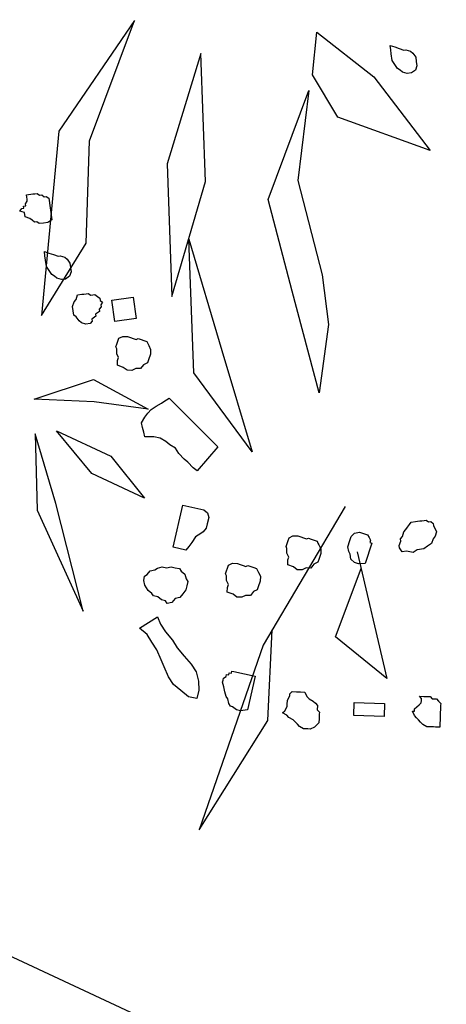
# Model space of a CAD drawing. Units: metres. Extents: x 684885 to 685397, y 475919 to 476292.
# Drawn here: x 685110 to 685110, y 476099 to 476100 of the extents above; entities that cross this region are included whole.
import ezdxf

# ---------------------------------------------------------------- set-up
doc = ezdxf.new("R2010")
doc.units = ezdxf.units.M
doc.header["$LTSCALE"] = 5
doc.header["$MEASUREMENT"] = 0
doc.linetypes.add('HIDDEN2', pattern=[0.1875, 0.125, -0.0625])
for name, color, linetype in [('A-SECT-002', 2, 'Continuous'), ('A-SECT-251', 251, 'HIDDEN2'), ('Z _ trees_forground', 251, 'Continuous')]:
    doc.layers.add(name, color=color, linetype=linetype)

# ---------------------------------------------------------------- blocks, each defined once
blk = doc.blocks.new('A$C69392E15')
at = {"layer": 'A-SECT-251'}
for points in [[(1.29851, 3.56149), (1.17941, 3.58134), (1.02242, 3.52541), (1.09821, 3.51639), (1.18302, 3.55247), (1.29851, 3.56149)], [(0.95132, 3.49979), (0.98994, 3.45866), (0.98633, 3.40273), (0.97189, 3.44964), (0.95132, 3.49979)], [(1.29671, 3.49474), (1.19385, 3.48031), (1.08738, 3.42619), (1.19385, 3.44242), (1.29671, 3.49474)], [(0.92317, 3.48572), (0.86181, 3.45505), (0.79685, 3.37928), (0.87445, 3.44242), (0.92317, 3.48572)], [(0.934, 3.46948), (0.934, 3.41536), (0.91234, 3.37206), (0.91234, 3.42438), (0.934, 3.46948)], [(1.14062, 3.4343), (1.06212, 3.36485), (0.99088, 3.30181), (1.03325, 3.37928), (1.14062, 3.4343)], [(1.35816, 3.40835), (1.34335, 3.34487), (1.30455, 3.27081), (1.29678, 3.35897), (1.32148, 3.39565), (1.35816, 3.40835)], [(1.30737, 3.39283), (1.22976, 3.36744), (1.16204, 3.31172), (1.12394, 3.28774), (1.06468, 3.2694), (1.13735, 3.33006), (1.20296, 3.38437), (1.30737, 3.39283)], [(0.98168, 3.20505), (0.83732, 3.21948), (0.66228, 3.20144), (0.77777, 3.18701), (0.8534, 3.21787)], [(0.9492, 3.17799), (0.85717, 3.10582), (0.87161, 3.16355), (0.93715, 3.16854)]]:
    blk.add_lwpolyline(points, dxfattribs=at)
blk = doc.blocks.new('A$C5EE50001')
at = {"linetype": 'Continuous'}
for p, q in [((147161.877, -821356.4342, -3.9756), (147161.8848, -821356.4359, -3.9756)), ((147161.8783, -821356.4467, -3.9756), (147161.877, -821356.4342, -3.9756)), ((147161.8848, -821356.4359, -3.9756), (147161.8878, -821356.4406, -3.9756)), ((147161.8878, -821356.4406, -3.9756), (147161.8926, -821356.4376, -3.9756)), ((147161.8926, -821356.4376, -3.9756), (147161.8956, -821356.4424, -3.9756)), ((147161.9082, -821356.441, -3.9756), (147161.913, -821356.438, -3.9756)), ((147161.913, -821356.438, -3.9756), (147161.9177, -821356.4349, -3.9756)), ((147161.9177, -821356.4349, -3.9756), (147161.9225, -821356.4319, -3.9756)), ((147161.9225, -821356.4319, -3.9756), (147161.9255, -821356.4367, -3.9756)), ((147161.9255, -821356.4367, -3.9756), (147161.9285, -821356.4414, -3.9756)), ((147161.8688, -821356.4528, -3.9756), (147161.8783, -821356.4467, -3.9756)), ((147161.8701, -821356.4654, -3.9756), (147161.8688, -821356.4528, -3.9756)), ((147161.8956, -821356.4424, -3.9756), (147161.9004, -821356.4393, -3.9756)), ((147161.9004, -821356.4393, -3.9756), (147161.9082, -821356.441, -3.9756)), ((147161.9285, -821356.4414, -3.9756), (147161.9316, -821356.4462, -3.9756)), ((147161.9316, -821356.4462, -3.9756), (147161.9346, -821356.4509, -3.9756)), ((147161.9346, -821356.4509, -3.9756), (147161.9377, -821356.4557, -3.9756)), ((147161.9377, -821356.4557, -3.9756), (147161.936, -821356.4635, -3.9756)), ((147161.936, -821356.4635, -3.9756), (147161.939, -821356.4682, -3.9756)), ((147161.8667, -821356.481, -3.9756), (147161.8684, -821356.4732, -3.9756)), ((147161.8698, -821356.4857, -3.9756), (147161.8667, -821356.481, -3.9756)), ((147161.868, -821356.4935, -3.9756), (147161.8698, -821356.4857, -3.9756)), ((147161.8684, -821356.4732, -3.9756), (147161.8701, -821356.4654, -3.9756)), ((147161.9386, -821356.4886, -3.9756), (147161.891, -821356.519, -3.9756)), ((147161.939, -821356.4682, -3.9756), (147161.9373, -821356.476, -3.9756)), ((147161.9373, -821356.476, -3.9756), (147161.9403, -821356.4808, -3.9756)), ((147161.9403, -821356.4808, -3.9756), (147161.9386, -821356.4886, -3.9756)), ((147161.8741, -821356.503, -3.9756), (147161.868, -821356.4935, -3.9756)), ((147161.8802, -821356.5125, -3.9756), (147161.8741, -821356.503, -3.9756)), ((147161.891, -821356.519, -3.9756), (147161.8802, -821356.5125, -3.9756)), ((147161.7981, -821356.5423, -3.9756), (147161.8076, -821356.5362, -3.9756)), ((147161.8076, -821356.5362, -3.9756), (147161.8089, -821356.5488, -3.9756)), ((147161.7678, -821356.5683, -3.9756), (147161.7743, -821356.5575, -3.9756)), ((147161.7743, -821356.5575, -3.9756), (147161.7886, -821356.5484, -3.9756)), ((147161.7886, -821356.5484, -3.9756), (147161.7981, -821356.5423, -3.9756)), ((147161.8089, -821356.5488, -3.9756), (147161.8103, -821356.5613, -3.9756)), ((147161.8103, -821356.5613, -3.9756), (147161.8116, -821356.5739, -3.9756)), ((147161.7579, -821356.5948, -3.9756), (147161.7597, -821356.587, -3.9756)), ((147161.7597, -821356.587, -3.9756), (147161.7614, -821356.5792, -3.9756)), ((147161.7614, -821356.5792, -3.9756), (147161.7678, -821356.5683, -3.9756)), ((147161.8116, -821356.5739, -3.9756), (147161.8146, -821356.5786, -3.9756)), ((147161.816, -821356.5912, -3.9756), (147161.8142, -821356.599, -3.9756)), ((147161.8146, -821356.5786, -3.9756), (147161.816, -821356.5912, -3.9756)), ((147161.7593, -821356.6073, -3.9756), (147161.7579, -821356.5948, -3.9756)), ((147161.7653, -821356.6168, -3.9756), (147161.7593, -821356.6073, -3.9756)), ((147161.7762, -821356.6233, -3.9756), (147161.7653, -821356.6168, -3.9756)), ((147161.7983, -821356.6159, -3.9756), (147161.7887, -821356.622, -3.9756)), ((147161.8078, -821356.6098, -3.9756), (147161.7983, -821356.6159, -3.9756)), ((147161.8142, -821356.599, -3.9756), (147161.8078, -821356.6098, -3.9756)), ((147161.7887, -821356.622, -3.9756), (147161.7762, -821356.6233, -3.9756)), ((147161.6887, -821356.6755, -3.9756), (147161.6982, -821356.6694, -3.9756)), ((147161.6982, -821356.6694, -3.9756), (147161.7077, -821356.6634, -3.9756)), ((147161.7077, -821356.6634, -3.9756), (147161.7203, -821356.662, -3.9756)), ((147161.7203, -821356.662, -3.9756), (147161.7281, -821356.6637, -3.9756)), ((147161.7281, -821356.6637, -3.9756), (147161.7406, -821356.6624, -3.9756)), ((147161.7406, -821356.6624, -3.9756), (147161.7467, -821356.6719, -3.9756)), ((147161.6788, -821356.702, -3.9756), (147161.6805, -821356.6942, -3.9756)), ((147161.6805, -821356.6942, -3.9756), (147161.687, -821356.6833, -3.9756)), ((147161.687, -821356.6833, -3.9756), (147161.6887, -821356.6755, -3.9756)), ((147161.7467, -821356.6719, -3.9756), (147161.7497, -821356.6767, -3.9756)), ((147161.7497, -821356.6767, -3.9756), (147161.7528, -821356.6814, -3.9756)), ((147161.7528, -821356.6814, -3.9756), (147161.7558, -821356.6862, -3.9756)), ((147161.7558, -821356.6862, -3.9756), (147161.7541, -821356.694, -3.9756)), ((147161.7541, -821356.694, -3.9756), (147161.7571, -821356.6988, -3.9756)), ((147161.6801, -821356.7145, -3.9756), (147161.6788, -821356.702, -3.9756)), ((147161.6862, -821356.724, -3.9756), (147161.6801, -821356.7145, -3.9756)), ((147161.7568, -821356.7191, -3.9756), (147161.752, -821356.7222, -3.9756)), ((147161.7585, -821356.7113, -3.9756), (147161.7568, -821356.7191, -3.9756)), ((147161.7571, -821356.6988, -3.9756), (147161.7602, -821356.7035, -3.9756)), ((147161.7602, -821356.7035, -3.9756), (147161.7585, -821356.7113, -3.9756)), ((147161.694, -821356.7257, -3.9756), (147161.6862, -821356.724, -3.9756)), ((147161.6987, -821356.7227, -3.9756), (147161.694, -821356.7257, -3.9756)), ((147161.7096, -821356.7292, -3.9756), (147161.6987, -821356.7227, -3.9756)), ((147161.7143, -821356.7261, -3.9756), (147161.7096, -821356.7292, -3.9756)), ((147161.7252, -821356.7326, -3.9756), (147161.7143, -821356.7261, -3.9756)), ((147161.7299, -821356.7296, -3.9756), (147161.7252, -821356.7326, -3.9756)), ((147161.7377, -821356.7313, -3.9756), (147161.7299, -821356.7296, -3.9756)), ((147161.7425, -821356.7282, -3.9756), (147161.7377, -821356.7313, -3.9756)), ((147161.7503, -821356.7299, -3.9756), (147161.7425, -821356.7282, -3.9756)), ((147161.752, -821356.7222, -3.9756), (147161.7503, -821356.7299, -3.9756)), ((147161.7179, -821356.7799, -3.9756), (147161.7655, -821356.7494, -3.9756)), ((147161.7655, -821356.7494, -3.9756), (147161.7959, -821356.797, -3.9756)), ((147161.7484, -821356.8274, -3.9756), (147161.7179, -821356.7799, -3.9756)), ((147161.7959, -821356.797, -3.9756), (147161.7484, -821356.8274, -3.9756)), ((147161.6363, -821356.8283, -3.9756), (147161.6435, -821356.8196, -3.9756)), ((147161.6435, -821356.8196, -3.9756), (147161.655, -821356.8145, -3.9756)), ((147161.655, -821356.8145, -3.9756), (147161.6586, -821356.8101, -3.9756)), ((147161.6586, -821356.8101, -3.9756), (147161.6666, -821356.8094, -3.9756)), ((147161.6666, -821356.8094, -3.9756), (147161.6745, -821356.8086, -3.9756)), ((147161.6745, -821356.8086, -3.9756), (147161.6825, -821356.8079, -3.9756)), ((147161.6825, -821356.8079, -3.9756), (147161.6912, -821356.8151, -3.9756)), ((147161.6912, -821356.8151, -3.9756), (147161.6963, -821356.8266, -3.9756)), ((147161.6154, -821356.8623, -3.9756), (147161.6183, -821356.85, -3.9756)), ((147161.6168, -821356.8341, -3.9756), (147161.6283, -821356.829, -3.9756)), ((147161.6183, -821356.85, -3.9756), (147161.6168, -821356.8341, -3.9756)), ((147161.6283, -821356.829, -3.9756), (147161.6363, -821356.8283, -3.9756)), ((147161.6963, -821356.8266, -3.9756), (147161.697, -821356.8346, -3.9756)), ((147161.697, -821356.8346, -3.9756), (147161.6978, -821356.8425, -3.9756)), ((147161.6978, -821356.8425, -3.9756), (147161.6985, -821356.8505, -3.9756)), ((147161.6205, -821356.8739, -3.9756), (147161.6154, -821356.8623, -3.9756)), ((147161.6292, -821356.8811, -3.9756), (147161.6205, -821356.8739, -3.9756)), ((147161.6985, -821356.8505, -3.9756), (147161.7029, -821356.8541, -3.9756)), ((147161.7029, -821356.8541, -3.9756), (147161.7036, -821356.862, -3.9756)), ((147161.7036, -821356.862, -3.9756), (147161.7044, -821356.87, -3.9756)), ((147161.7044, -821356.87, -3.9756), (147161.7051, -821356.8779, -3.9756)), ((147161.6343, -821356.8926, -3.9756), (147161.6292, -821356.8811, -3.9756)), ((147161.6466, -821356.8955, -3.9756), (147161.6343, -821356.8926, -3.9756)), ((147161.6553, -821356.9027, -3.9756), (147161.6466, -821356.8955, -3.9756)), ((147161.6792, -821356.9004, -3.9756), (147161.6633, -821356.9019, -3.9756)), ((147161.6907, -821356.8953, -3.9756), (147161.6792, -821356.9004, -3.9756)), ((147161.6979, -821356.8866, -3.9756), (147161.6907, -821356.8953, -3.9756)), ((147161.7015, -821356.8823, -3.9756), (147161.6979, -821356.8866, -3.9756)), ((147161.7051, -821356.8779, -3.9756), (147161.7015, -821356.8823, -3.9756)), ((147161.6633, -821356.9019, -3.9756), (147161.6553, -821356.9027, -3.9756)), ((147161.4765, -821356.9774, -3.9756), (147161.4864, -821356.9695, -3.9756)), ((147161.4868, -821356.9983, -3.9756), (147161.4765, -821356.9774, -3.9756)), ((147161.4864, -821356.9695, -3.9756), (147161.4963, -821356.9616, -3.9756)), ((147161.4963, -821356.9616, -3.9756), (147161.5061, -821356.9538, -3.9756)), ((147161.5061, -821356.9538, -3.9756), (147161.5239, -821356.9558, -3.9756)), ((147161.5239, -821356.9558, -3.9756), (147161.5361, -821356.9589, -3.9756)), ((147161.5361, -821356.9589, -3.9756), (147161.5483, -821356.9621, -3.9756)), ((147161.5483, -821356.9621, -3.9756), (147161.5617, -821356.9708, -3.9756)), ((147161.5617, -821356.9708, -3.9756), (147161.5751, -821356.9795, -3.9756)), ((147161.4903, -821357.0149, -3.9756), (147161.4868, -821356.9983, -3.9756)), ((147161.5952, -821356.9925, -3.9756), (147161.5331, -821357.1616, -3.9756)), ((147161.5751, -821356.9795, -3.9756), (147161.5818, -821356.9838, -3.9756)), ((147161.5818, -821356.9838, -3.9756), (147161.5952, -821356.9925, -3.9756)), ((147161.4883, -821357.0326, -3.9756), (147161.4903, -821357.0149, -3.9756)), ((147161.4831, -821357.0626, -3.9756), (147161.4851, -821357.0448, -3.9756)), ((147161.4851, -821357.0448, -3.9756), (147161.4883, -821357.0326, -3.9756)), ((147161.4669, -821357.0949, -3.9756), (147161.4744, -821357.076, -3.9756)), ((147161.4744, -821357.076, -3.9756), (147161.4831, -821357.0626, -3.9756)), ((147161.4562, -821357.126, -3.9756), (147161.4637, -821357.1071, -3.9756)), ((147161.4637, -821357.1071, -3.9756), (147161.4669, -821357.0949, -3.9756)), ((147161.1242, -821357.139, -3.9756), (147161.1341, -821357.1311, -3.9756)), ((147161.1341, -821357.1311, -3.9756), (147161.1451, -821357.1288, -3.9756)), ((147161.1451, -821357.1288, -3.9756), (147161.1518, -821357.1331, -3.9756)), ((147161.1518, -821357.1331, -3.9756), (147161.164, -821357.1363, -3.9756)), ((147161.4531, -821357.1382, -3.9756), (147161.4562, -821357.126, -3.9756)), ((147162.6648, -821357.1388, -3.9756), (147162.6743, -821357.1327, -3.9756)), ((147162.6743, -821357.1327, -3.9756), (147162.6756, -821357.1453, -3.9756)), ((147161.1123, -821357.1646, -3.9756), (147161.1155, -821357.1524, -3.9756)), ((147161.1155, -821357.1524, -3.9756), (147161.1199, -821357.1457, -3.9756)), ((147161.1199, -821357.1457, -3.9756), (147161.1242, -821357.139, -3.9756)), ((147161.164, -821357.1363, -3.9756), (147161.1719, -821357.1462, -3.9756)), ((147161.1719, -821357.1462, -3.9756), (147161.1786, -821357.1505, -3.9756)), ((147161.1786, -821357.1505, -3.9756), (147161.1865, -821357.1604, -3.9756)), ((147161.2452, -821357.1652, -3.9756), (147161.3557, -821357.1417, -3.9756)), ((147161.3557, -821357.1417, -3.9756), (147161.3674, -821357.1969, -3.9756)), ((147161.5331, -821357.1616, -3.9756), (147161.4531, -821357.1382, -3.9756)), ((147162.6345, -821357.1649, -3.9756), (147162.641, -821357.154, -3.9756)), ((147162.641, -821357.154, -3.9756), (147162.6553, -821357.1449, -3.9756)), ((147162.6553, -821357.1449, -3.9756), (147162.6648, -821357.1388, -3.9756)), ((147162.6756, -821357.1453, -3.9756), (147162.6769, -821357.1578, -3.9756)), ((147162.6769, -821357.1578, -3.9756), (147162.6783, -821357.1704, -3.9756)), ((147161.0098, -821357.198, -3.9756), (147161.0161, -821357.1736, -3.9756)), ((147161.0161, -821357.1736, -3.9756), (147161.063, -821357.204, -3.9756)), ((147161.1072, -821357.1946, -3.9756), (147161.1103, -821357.1824, -3.9756)), ((147161.108, -821357.1713, -3.9756), (147161.1123, -821357.1646, -3.9756)), ((147161.1103, -821357.1824, -3.9756), (147161.108, -821357.1713, -3.9756)), ((147161.1865, -821357.1604, -3.9756), (147161.1888, -821357.1714, -3.9756)), ((147161.1888, -821357.1714, -3.9756), (147161.1967, -821357.1813, -3.9756)), ((147161.1967, -821357.1813, -3.9756), (147161.1991, -821357.1923, -3.9756)), ((147161.2523, -821357.1983, -3.9756), (147161.2452, -821357.1652, -3.9756)), ((147162.6246, -821357.1913, -3.9756), (147162.6263, -821357.1835, -3.9756)), ((147162.6263, -821357.1835, -3.9756), (147162.628, -821357.1757, -3.9756)), ((147162.628, -821357.1757, -3.9756), (147162.6345, -821357.1649, -3.9756)), ((147162.6783, -821357.1704, -3.9756), (147162.6813, -821357.1751, -3.9756)), ((147162.6813, -821357.1751, -3.9756), (147162.6826, -821357.1877, -3.9756)), ((147160.9967, -821357.2181, -3.9756), (147161.0098, -821357.198, -3.9756)), ((147161.063, -821357.204, -3.9756), (147161.0488, -821357.2186, -3.9756)), ((147161.1052, -821357.2123, -3.9756), (147161.1095, -821357.2056, -3.9756)), ((147161.1095, -821357.2056, -3.9756), (147161.1072, -821357.1946, -3.9756)), ((147161.1971, -821357.2101, -3.9756), (147161.1939, -821357.2223, -3.9756)), ((147161.2014, -821357.2034, -3.9756), (147161.1971, -821357.2101, -3.9756)), ((147161.1991, -821357.1923, -3.9756), (147161.2014, -821357.2034, -3.9756)), ((147161.2645, -821357.2015, -3.9756), (147161.2523, -821357.1983, -3.9756)), ((147161.2767, -821357.2046, -3.9756), (147161.2645, -821357.2015, -3.9756)), ((147161.2945, -821357.2066, -3.9756), (147161.2767, -821357.2046, -3.9756)), ((147161.3079, -821357.2153, -3.9756), (147161.2945, -821357.2066, -3.9756)), ((147161.3643, -821357.2091, -3.9756), (147161.3544, -821357.217, -3.9756)), ((147161.3674, -821357.1969, -3.9756), (147161.3643, -821357.2091, -3.9756)), ((147162.6259, -821357.2038, -3.9756), (147162.6246, -821357.1913, -3.9756)), ((147162.632, -821357.2134, -3.9756), (147162.6259, -821357.2038, -3.9756)), ((147162.6744, -821357.2063, -3.9756), (147162.6649, -821357.2124, -3.9756)), ((147162.6809, -821357.1955, -3.9756), (147162.6744, -821357.2063, -3.9756)), ((147162.6826, -821357.1877, -3.9756), (147162.6809, -821357.1955, -3.9756)), ((147160.9837, -821357.2382, -3.9756), (147160.9967, -821357.2181, -3.9756)), ((147161.0488, -821357.2186, -3.9756), (147161.0358, -821357.2386, -3.9756)), ((147161.1131, -821357.2222, -3.9756), (147161.1052, -821357.2123, -3.9756)), ((147161.1253, -821357.2254, -3.9756), (147161.1131, -821357.2222, -3.9756)), ((147161.1332, -821357.2352, -3.9756), (147161.1253, -821357.2254, -3.9756)), ((147161.1454, -821357.2384, -3.9756), (147161.1332, -821357.2352, -3.9756)), ((147161.184, -821357.2302, -3.9756), (147161.1797, -821357.2369, -3.9756)), ((147161.1939, -821357.2223, -3.9756), (147161.184, -821357.2302, -3.9756)), ((147161.3146, -821357.2197, -3.9756), (147161.3079, -821357.2153, -3.9756)), ((147161.3268, -821357.2228, -3.9756), (147161.3146, -821357.2197, -3.9756)), ((147161.3378, -821357.2205, -3.9756), (147161.3268, -821357.2228, -3.9756)), ((147161.3544, -821357.217, -3.9756), (147161.3378, -821357.2205, -3.9756)), ((147162.6429, -821357.2198, -3.9756), (147162.632, -821357.2134, -3.9756)), ((147162.6554, -821357.2185, -3.9756), (147162.6429, -821357.2198, -3.9756)), ((147162.6649, -821357.2124, -3.9756), (147162.6554, -821357.2185, -3.9756)), ((147160.9509, -821357.274, -3.9756), (147160.9651, -821357.2595, -3.9756)), ((147160.9651, -821357.2595, -3.9756), (147160.9837, -821357.2382, -3.9756)), ((147161.0358, -821357.2386, -3.9756), (147161.0239, -821357.2643, -3.9756)), ((147161.1576, -821357.2416, -3.9756), (147161.1454, -821357.2384, -3.9756)), ((147161.1686, -821357.2392, -3.9756), (147161.1576, -821357.2416, -3.9756)), ((147161.1797, -821357.2369, -3.9756), (147161.1686, -821357.2392, -3.9756)), ((147160.9324, -821357.2953, -3.9756), (147160.9509, -821357.274, -3.9756)), ((147161.0109, -821357.2844, -3.9756), (147160.999, -821357.31, -3.9756)), ((147161.0239, -821357.2643, -3.9756), (147161.0109, -821357.2844, -3.9756)), ((147160.9193, -821357.3154, -3.9756), (147160.9324, -821357.2953, -3.9756)), ((147160.999, -821357.31, -3.9756), (147160.9871, -821357.3356, -3.9756)), ((147160.913, -821357.3398, -3.9756), (147160.9193, -821357.3154, -3.9756)), ((147160.9871, -821357.3356, -3.9756), (147160.9741, -821357.3557, -3.9756)), ((147161.1975, -821357.3425, -3.9756), (147161.2091, -821357.3374, -3.9756)), ((147161.2091, -821357.3374, -3.9756), (147161.217, -821357.3366, -3.9756)), ((147161.217, -821357.3366, -3.9756), (147161.2242, -821357.3279, -3.9756)), ((147161.2242, -821357.3279, -3.9756), (147161.2357, -821357.3228, -3.9756)), ((147161.2357, -821357.3228, -3.9756), (147161.2393, -821357.3185, -3.9756)), ((147161.2393, -821357.3185, -3.9756), (147161.2473, -821357.3177, -3.9756)), ((147161.2473, -821357.3177, -3.9756), (147161.2552, -821357.317, -3.9756)), ((147161.2552, -821357.317, -3.9756), (147161.2632, -821357.3162, -3.9756)), ((147161.2632, -821357.3162, -3.9756), (147161.2719, -821357.3234, -3.9756)), ((147161.2719, -821357.3234, -3.9756), (147161.277, -821357.335, -3.9756)), ((147161.277, -821357.335, -3.9756), (147161.2777, -821357.3429, -3.9756)), ((147160.9067, -821357.3643, -3.9756), (147160.913, -821357.3398, -3.9756)), ((147160.9114, -821357.3864, -3.9756), (147160.9067, -821357.3643, -3.9756)), ((147160.9741, -821357.3557, -3.9756), (147160.9544, -821357.3714, -3.9756)), ((147161.1962, -821357.3707, -3.9756), (147161.199, -821357.3584, -3.9756)), ((147161.199, -821357.3584, -3.9756), (147161.1975, -821357.3425, -3.9756)), ((147161.2777, -821357.3429, -3.9756), (147161.2785, -821357.3509, -3.9756)), ((147161.2785, -821357.3509, -3.9756), (147161.2792, -821357.3588, -3.9756)), ((147161.2792, -821357.3588, -3.9756), (147161.2836, -821357.3624, -3.9756)), ((147161.2836, -821357.3624, -3.9756), (147161.2843, -821357.3704, -3.9756)), ((147160.9334, -821357.3817, -3.9756), (147160.9114, -821357.3864, -3.9756)), ((147160.9544, -821357.3714, -3.9756), (147160.9334, -821357.3817, -3.9756)), ((147161.2013, -821357.3822, -3.9756), (147161.1962, -821357.3707, -3.9756)), ((147161.21, -821357.3894, -3.9756), (147161.2013, -821357.3822, -3.9756)), ((147161.2151, -821357.401, -3.9756), (147161.21, -821357.3894, -3.9756)), ((147161.2823, -821357.3906, -3.9756), (147161.2787, -821357.395, -3.9756)), ((147161.2858, -821357.3863, -3.9756), (147161.2823, -821357.3906, -3.9756)), ((147161.2843, -821357.3704, -3.9756), (147161.2851, -821357.3783, -3.9756)), ((147161.2851, -821357.3783, -3.9756), (147161.2858, -821357.3863, -3.9756)), ((147161.2274, -821357.4038, -3.9756), (147161.2151, -821357.401, -3.9756)), ((147161.2361, -821357.411, -3.9756), (147161.2274, -821357.4038, -3.9756)), ((147161.244, -821357.4103, -3.9756), (147161.2361, -821357.411, -3.9756)), ((147161.2599, -821357.4088, -3.9756), (147161.244, -821357.4103, -3.9756)), ((147161.2715, -821357.4037, -3.9756), (147161.2599, -821357.4088, -3.9756)), ((147161.2787, -821357.395, -3.9756), (147161.2715, -821357.4037, -3.9756)), ((147160.9586, -821357.4456, -3.9756), (147160.9685, -821357.4377, -3.9756)), ((147160.9685, -821357.4377, -3.9756), (147160.9783, -821357.4298, -3.9756)), ((147160.9783, -821357.4298, -3.9756), (147160.9839, -821357.4286, -3.9756)), ((147160.9839, -821357.4286, -3.9756), (147160.9894, -821357.4275, -3.9756)), ((147160.9894, -821357.4275, -3.9756), (147160.9961, -821357.4318, -3.9756)), ((147160.9961, -821357.4318, -3.9756), (147161.0016, -821357.4306, -3.9756)), ((147161.0016, -821357.4306, -3.9756), (147161.0028, -821357.4362, -3.9756)), ((147161.0028, -821357.4362, -3.9756), (147161.0083, -821357.435, -3.9756)), ((147161.0083, -821357.435, -3.9756), (147161.0095, -821357.4405, -3.9756)), ((147161.0095, -821357.4405, -3.9756), (147161.015, -821357.4393, -3.9756)), ((147161.015, -821357.4393, -3.9756), (147161.0162, -821357.4448, -3.9756)), ((147161.3481, -821357.4503, -3.9756), (147161.3553, -821357.4416, -3.9756)), ((147161.3553, -821357.4416, -3.9756), (147161.3668, -821357.4365, -3.9756)), ((147161.3668, -821357.4365, -3.9756), (147161.3704, -821357.4321, -3.9756)), ((147161.3704, -821357.4321, -3.9756), (147161.3784, -821357.4314, -3.9756)), ((147161.3784, -821357.4314, -3.9756), (147161.3863, -821357.4306, -3.9756)), ((147161.3863, -821357.4306, -3.9756), (147161.3943, -821357.4299, -3.9756)), ((147161.3943, -821357.4299, -3.9756), (147161.403, -821357.4371, -3.9756)), ((147161.403, -821357.4371, -3.9756), (147161.4081, -821357.4486, -3.9756)), ((147160.9345, -821357.468, -3.9756), (147160.9444, -821357.4601, -3.9756)), ((147160.9444, -821357.4601, -3.9756), (147160.9487, -821357.4534, -3.9756)), ((147160.9487, -821357.4534, -3.9756), (147160.9586, -821357.4456, -3.9756)), ((147161.0162, -821357.4448, -3.9756), (147161.0279, -821357.5001, -3.9756)), ((147161.3286, -821357.4561, -3.9756), (147161.3401, -821357.451, -3.9756)), ((147161.3301, -821357.472, -3.9756), (147161.3286, -821357.4561, -3.9756)), ((147161.3401, -821357.451, -3.9756), (147161.3481, -821357.4503, -3.9756)), ((147161.4081, -821357.4486, -3.9756), (147161.4088, -821357.4566, -3.9756)), ((147161.4088, -821357.4566, -3.9756), (147161.4096, -821357.4645, -3.9756)), ((147161.4096, -821357.4645, -3.9756), (147161.4103, -821357.4725, -3.9756)), ((147160.9282, -821357.4924, -3.9756), (147160.9313, -821357.4802, -3.9756)), ((147160.9305, -821357.5035, -3.9756), (147160.9282, -821357.4924, -3.9756)), ((147160.9302, -821357.4747, -3.9756), (147160.9345, -821357.468, -3.9756)), ((147160.9313, -821357.4802, -3.9756), (147160.9302, -821357.4747, -3.9756)), ((147161.3272, -821357.4843, -3.9756), (147161.3301, -821357.472, -3.9756)), ((147161.3323, -821357.4959, -3.9756), (147161.3272, -821357.4843, -3.9756)), ((147161.4103, -821357.4725, -3.9756), (147161.4147, -821357.4761, -3.9756)), ((147161.4147, -821357.4761, -3.9756), (147161.4154, -821357.484, -3.9756)), ((147161.4154, -821357.484, -3.9756), (147161.4162, -821357.492, -3.9756)), ((147161.4162, -821357.492, -3.9756), (147161.4169, -821357.4999, -3.9756)), ((147160.9396, -821357.5189, -3.9756), (147160.9305, -821357.5035, -3.9756)), ((147161.0279, -821357.5001, -3.9756), (147160.9396, -821357.5189, -3.9756)), ((147161.341, -821357.5031, -3.9756), (147161.3323, -821357.4959, -3.9756)), ((147161.3461, -821357.5146, -3.9756), (147161.341, -821357.5031, -3.9756)), ((147161.3584, -821357.5175, -3.9756), (147161.3461, -821357.5146, -3.9756)), ((147161.3671, -821357.5247, -3.9756), (147161.3584, -821357.5175, -3.9756)), ((147161.4025, -821357.5173, -3.9756), (147161.391, -821357.5224, -3.9756)), ((147161.4097, -821357.5086, -3.9756), (147161.4025, -821357.5173, -3.9756)), ((147161.4133, -821357.5043, -3.9756), (147161.4097, -821357.5086, -3.9756)), ((147161.4169, -821357.4999, -3.9756), (147161.4133, -821357.5043, -3.9756)), ((147161.3751, -821357.5239, -3.9756), (147161.3671, -821357.5247, -3.9756)), ((147161.391, -821357.5224, -3.9756), (147161.3751, -821357.5239, -3.9756)), ((147161.4112, -821357.6, -3.9756), (147161.4217, -821357.593, -3.9756)), ((147161.4217, -821357.593, -3.9756), (147161.4266, -821357.5867, -3.9756)), ((147161.4266, -821357.5867, -3.9756), (147161.4371, -821357.5797, -3.9756)), ((147161.4371, -821357.5797, -3.9756), (147161.4539, -821357.5777, -3.9756)), ((147161.4539, -821357.5777, -3.9756), (147161.4651, -821357.5763, -3.9756)), ((147161.4651, -821357.5763, -3.9756), (147161.477, -821357.5805, -3.9756)), ((147161.477, -821357.5805, -3.9756), (147161.484, -821357.591, -3.9756)), ((147161.484, -821357.591, -3.9756), (147161.4847, -821357.5966, -3.9756)), ((147161.4847, -821357.5966, -3.9756), (147161.4854, -821357.6022, -3.9756)), ((147160.9671, -821357.6256, -3.9756), (147160.9701, -821357.6182, -3.9756)), ((147160.9701, -821357.6182, -3.9756), (147160.971, -821357.6056, -3.9756)), ((147160.971, -821357.6056, -3.9756), (147160.9784, -821357.6087, -3.9756)), ((147160.9784, -821357.6087, -3.9756), (147160.991, -821357.6095, -3.9756)), ((147160.991, -821357.6095, -3.9756), (147160.9962, -821357.6074, -3.9756)), ((147160.9962, -821357.6074, -3.9756), (147161.0066, -821357.603, -3.9756)), ((147161.0066, -821357.603, -3.9756), (147161.0192, -821357.6039, -3.9756)), ((147161.0192, -821357.6039, -3.9756), (147161.0244, -821357.6017, -3.9756)), ((147161.0244, -821357.6017, -3.9756), (147161.0318, -821357.6048, -3.9756)), ((147161.0318, -821357.6048, -3.9756), (147161.0362, -821357.6152, -3.9756)), ((147161.0362, -821357.6152, -3.9756), (147161.0405, -821357.6256, -3.9756)), ((147161.407, -821357.6119, -3.9756), (147161.4112, -821357.6, -3.9756)), ((147161.4083, -821357.6231, -3.9756), (147161.407, -821357.6119, -3.9756)), ((147161.4819, -821357.6197, -3.9756), (147161.477, -821357.626, -3.9756)), ((147161.4868, -821357.6134, -3.9756), (147161.4819, -821357.6197, -3.9756)), ((147161.4854, -821357.6022, -3.9756), (147161.4861, -821357.6078, -3.9756)), ((147161.4861, -821357.6078, -3.9756), (147161.4868, -821357.6134, -3.9756)), ((147160.9602, -821357.653, -3.9756), (147160.9662, -821357.6382, -3.9756)), ((147160.9662, -821357.6382, -3.9756), (147160.9671, -821357.6256, -3.9756)), ((147161.0366, -821357.6456, -3.9756), (147161.0336, -821357.653, -3.9756)), ((147161.0448, -821357.636, -3.9756), (147161.0366, -821357.6456, -3.9756)), ((147161.0405, -821357.6256, -3.9756), (147161.0448, -821357.636, -3.9756)), ((147161.416, -821357.6392, -3.9756), (147161.4083, -821357.6231, -3.9756)), ((147161.472, -821357.6323, -3.9756), (147161.416, -821357.6392, -3.9756)), ((147161.477, -821357.626, -3.9756), (147161.4714, -821357.6267, -3.9756)), ((147161.4714, -821357.6267, -3.9756), (147161.472, -821357.6323, -3.9756)), ((147160.9563, -821357.6729, -3.9756), (147160.9571, -821357.6604, -3.9756)), ((147160.9606, -821357.6834, -3.9756), (147160.9563, -821357.6729, -3.9756)), ((147160.9571, -821357.6604, -3.9756), (147160.9602, -821357.653, -3.9756)), ((147161.0296, -821357.6729, -3.9756), (147161.0266, -821357.6803, -3.9756)), ((147161.0327, -821357.6656, -3.9756), (147161.0296, -821357.6729, -3.9756)), ((147161.0336, -821357.653, -3.9756), (147161.0327, -821357.6656, -3.9756)), ((147160.9628, -821357.6886, -3.9756), (147160.9606, -821357.6834, -3.9756)), ((147160.9723, -821357.6968, -3.9756), (147160.9628, -821357.6886, -3.9756)), ((147160.9871, -821357.7029, -3.9756), (147160.9723, -821357.6968, -3.9756)), ((147160.9975, -821357.6986, -3.9756), (147160.9871, -821357.7029, -3.9756)), ((147161.0079, -821357.6942, -3.9756), (147160.9975, -821357.6986, -3.9756)), ((147161.0131, -821357.6921, -3.9756), (147161.0079, -821357.6942, -3.9756)), ((147161.0162, -821357.6847, -3.9756), (147161.0131, -821357.6921, -3.9756)), ((147161.0266, -821357.6803, -3.9756), (147161.0162, -821357.6847, -3.9756)), ((147161.4957, -821357.7002, -3.9756), (147161.5082, -821357.6989, -3.9756)), ((147161.5082, -821357.6989, -3.9756), (147161.513, -821357.6959, -3.9756)), ((147161.513, -821357.6959, -3.9756), (147161.5208, -821357.6976, -3.9756)), ((147161.5208, -821357.6976, -3.9756), (147161.5333, -821357.6962, -3.9756)), ((147161.5333, -821357.6962, -3.9756), (147161.5411, -821357.698, -3.9756)), ((147161.5411, -821357.698, -3.9756), (147161.5489, -821357.6997, -3.9756)), ((147161.4844, -821357.7141, -3.9756), (147161.4909, -821357.7033, -3.9756)), ((147161.4905, -821357.7236, -3.9756), (147161.4844, -821357.7141, -3.9756)), ((147161.4949, -821357.7409, -3.9756), (147161.4905, -821357.7236, -3.9756)), ((147161.4909, -821357.7033, -3.9756), (147161.4957, -821357.7002, -3.9756)), ((147161.5489, -821357.6997, -3.9756), (147161.5567, -821357.7014, -3.9756)), ((147161.5567, -821357.7014, -3.9756), (147161.5645, -821357.7031, -3.9756)), ((147161.5645, -821357.7031, -3.9756), (147161.5706, -821357.7126, -3.9756)), ((147161.5706, -821357.7126, -3.9756), (147161.5736, -821357.7174, -3.9756)), ((147161.5736, -821357.7174, -3.9756), (147161.5767, -821357.7221, -3.9756)), ((147161.5767, -821357.7221, -3.9756), (147161.5797, -821357.7269, -3.9756)), ((147161.5057, -821357.7474, -3.9756), (147161.4949, -821357.7409, -3.9756)), ((147161.5148, -821357.7617, -3.9756), (147161.5057, -821357.7474, -3.9756)), ((147161.5797, -821357.7269, -3.9756), (147161.5828, -821357.7316, -3.9756)), ((147161.5828, -821357.7316, -3.9756), (147161.5858, -821357.7364, -3.9756)), ((147161.5858, -821357.7364, -3.9756), (147161.5841, -821357.7442, -3.9756)), ((147161.5841, -821357.7442, -3.9756), (147161.5871, -821357.749, -3.9756)), ((147161.5871, -821357.749, -3.9756), (147161.5854, -821357.7568, -3.9756)), ((147161.0427, -821357.7776, -3.9756), (147161.0739, -821357.7646, -3.9756)), ((147161.0739, -821357.7646, -3.9756), (147161.1043, -821357.8375, -3.9756)), ((147161.5257, -821357.7681, -3.9756), (147161.5148, -821357.7617, -3.9756)), ((147161.5365, -821357.7746, -3.9756), (147161.5257, -821357.7681, -3.9756)), ((147161.5491, -821357.7733, -3.9756), (147161.5365, -821357.7746, -3.9756)), ((147161.5569, -821357.775, -3.9756), (147161.5491, -821357.7733, -3.9756)), ((147161.5694, -821357.7737, -3.9756), (147161.5569, -821357.775, -3.9756)), ((147161.5807, -821357.7598, -3.9756), (147161.5694, -821357.7737, -3.9756)), ((147161.5854, -821357.7568, -3.9756), (147161.5807, -821357.7598, -3.9756)), ((147161.0731, -821357.8506, -3.9756), (147161.0427, -821357.7776, -3.9756)), ((147161.1043, -821357.8375, -3.9756), (147161.0731, -821357.8506, -3.9756)), ((147161.1026, -821357.9361, -3.9756), (147161.1056, -821357.9287, -3.9756)), ((147161.1056, -821357.9287, -3.9756), (147161.1087, -821357.9214, -3.9756)), ((147161.1087, -821357.9214, -3.9756), (147161.1169, -821357.9118, -3.9756)), ((147161.1169, -821357.9118, -3.9756), (147161.1191, -821357.917, -3.9756)), ((147161.1191, -821357.917, -3.9756), (147161.1243, -821357.9148, -3.9756)), ((147161.1243, -821357.9148, -3.9756), (147161.1317, -821357.9179, -3.9756)), ((147161.1317, -821357.9179, -3.9756), (147161.1391, -821357.9209, -3.9756)), ((147161.1391, -821357.9209, -3.9756), (147161.1465, -821357.924, -3.9756)), ((147161.1465, -821357.924, -3.9756), (147161.1517, -821357.9218, -3.9756)), ((147161.1517, -821357.9218, -3.9756), (147161.1569, -821357.9196, -3.9756)), ((147161.1569, -821357.9196, -3.9756), (147161.1599, -821357.9122, -3.9756)), ((147161.1599, -821357.9122, -3.9756), (147161.1643, -821357.9227, -3.9756)), ((147161.1643, -821357.9227, -3.9756), (147161.1665, -821357.9279, -3.9756)), ((147161.1665, -821357.9279, -3.9756), (147161.1686, -821357.9331, -3.9756)), ((147161.0957, -821357.9635, -3.9756), (147161.0965, -821357.9509, -3.9756)), ((147161.0965, -821357.9509, -3.9756), (147161.0996, -821357.9435, -3.9756)), ((147161.0996, -821357.9435, -3.9756), (147161.1026, -821357.9361, -3.9756)), ((147161.1708, -821357.9383, -3.9756), (147161.1678, -821357.9457, -3.9756)), ((147161.1678, -821357.9457, -3.9756), (147161.1699, -821357.9509, -3.9756)), ((147161.1686, -821357.9331, -3.9756), (147161.1708, -821357.9383, -3.9756)), ((147161.1721, -821357.9561, -3.9756), (147161.1691, -821357.9635, -3.9756)), ((147161.1699, -821357.9509, -3.9756), (147161.1721, -821357.9561, -3.9756)), ((147161.0978, -821357.9687, -3.9756), (147161.0957, -821357.9635, -3.9756)), ((147161.1022, -821357.9791, -3.9756), (147161.0978, -821357.9687, -3.9756)), ((147161.1043, -821357.9843, -3.9756), (147161.1022, -821357.9791, -3.9756)), ((147161.1608, -821357.973, -3.9756), (147161.1087, -821357.9947, -3.9756)), ((147161.166, -821357.9709, -3.9756), (147161.1608, -821357.973, -3.9756)), ((147161.1691, -821357.9635, -3.9756), (147161.166, -821357.9709, -3.9756)), ((147161.1087, -821357.9947, -3.9756), (147161.1043, -821357.9843, -3.9756))]:
    blk.add_line(p, q, dxfattribs=at)

msp = doc.modelspace()

# ---------------------------------------------------------------- linework, layer by layer
at = {"layer": 'A-SECT-002'}
msp.add_line((685113.08186, 476097.56168, -129), (685105.83069, 476100.93444, -129), dxfattribs=at)

# ---------------------------------------------------------------- block references
at = {"rotation": 65.05534461576939}
msp.add_blockref('A$C69392E15', (685112.87627, 476097.11968, 1385.6224), dxfattribs=at)
at = {"layer": 'Z _ trees_forground', "xscale": 0.3442499999465061, "yscale": 0.3442500000528526, "zscale": 0.3442499999999882, "rotation": 65.33669294023412}
msp.add_blockref('A$C5EE50001', (407012.15133, 548048.81894, -387), dxfattribs=at)

doc.saveas('drawing.dxf')
